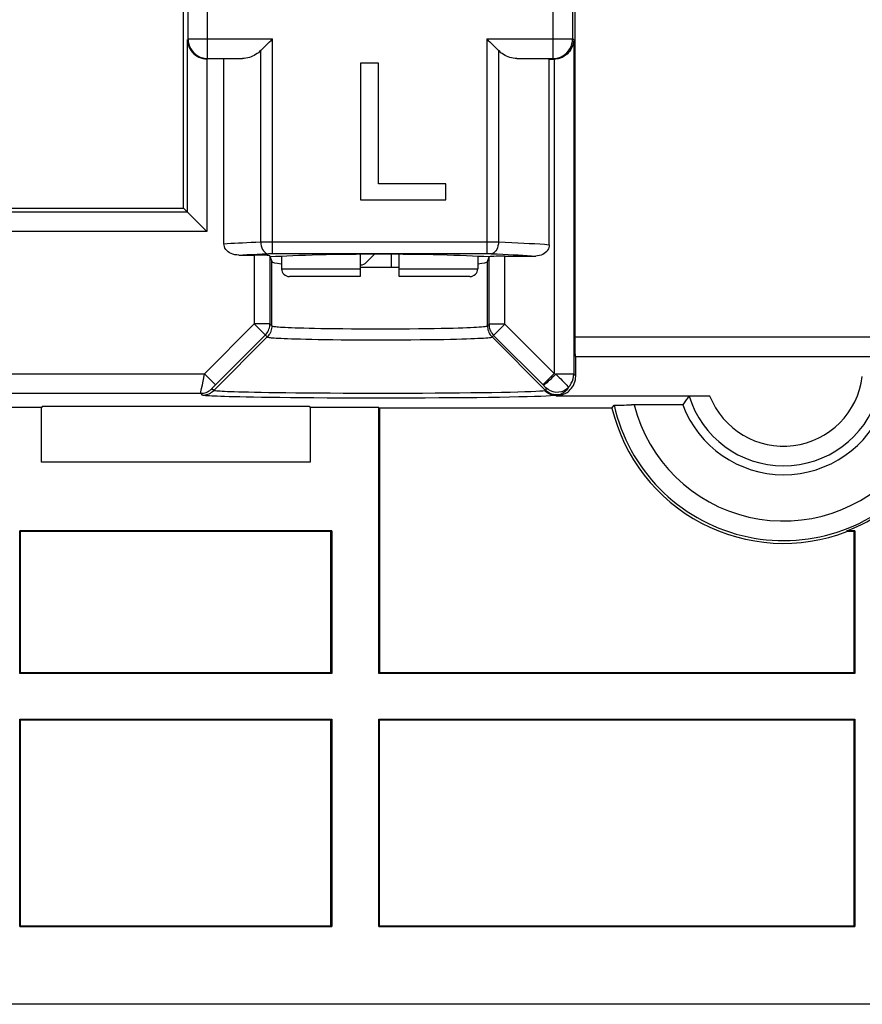
# Model space of a CAD drawing. Units: millimetres. Extents: x 70 to 216, y 64 to 146.
# Drawn here: x 161 to 183, y 64 to 89 of the extents above; entities that cross this region are included whole.
import ezdxf

# ---------------------------------------------------------------- set-up
doc = ezdxf.new("R2010")
doc.units = ezdxf.units.MM
doc.header["$LTSCALE"] = 16.335
doc.layers.get('0').update_dxf_attribs({"linetype": 'CONTINUOUS'})
doc.layers.add('RACCORDO', color=7, linetype='CONTINUOUS')

msp = doc.modelspace()

# ---------------------------------------------------------------- linework, layer by layer
at = {"color": 7, "linetype": 'CONTINUOUS'}
for p, q in [((175.342, 101.635), (175.342, 80.52)), ((165.364, 83.8), (165.364, 100.557)), ((167.334, 87.819), (167.362, 87.847)), ((166.393, 82.896), (166.393, 87.607)), ((174.691, 87.598), (174.803, 87.598)), ((174.691, 82.871), (174.691, 87.598)), ((170.339, 87.499), (169.877, 87.499)), ((169.877, 87.499), (169.877, 84.016)), ((170.339, 84.424), (170.339, 87.499)), ((172.052, 84.424), (170.339, 84.424)), ((172.052, 84.016), (172.052, 84.424)), ((169.877, 84.016), (172.052, 84.016)), ((144.663, 83.8), (165.364, 83.8)), ((165.46, 83.704), (165.364, 83.8)), ((166.773, 82.606), (167.167, 82.606)), ((170.023, 82.416), (170.233, 82.626)), ((170.664, 82.3), (170.664, 82.626)), ((173.553, 82.579), (174.343, 82.579)), ((167.576, 82.557), (167.615, 82.441)), ((167.864, 82.573), (167.864, 82.257)), ((169.864, 82.357), (169.881, 82.357)), ((172.864, 82.573), (172.864, 82.257)), ((173.114, 82.441), (173.154, 82.559)), ((175.364, 79.521), (175.364, 80.006)), ((174.864, 79.021), (178.78, 79.021)), ((161.738, 78.724), (159.982, 78.724)), ((161.764, 78.751), (161.738, 78.724)), ((161.738, 77.331), (161.738, 78.724)), ((161.764, 78.751), (168.564, 78.751)), ((168.564, 78.751), (168.59, 78.724)), ((170.347, 78.724), (168.59, 78.724)), ((168.59, 78.724), (168.59, 77.331)), ((170.347, 71.939), (170.347, 78.724)), ((176.288, 78.707), (170.364, 78.707)), ((170.364, 78.707), (170.364, 71.957)), ((176.288, 78.707), (176.319, 78.746)), ((176.319, 78.746), (176.344, 78.777)), ((178.092, 78.785), (176.787, 78.785)), ((168.59, 77.331), (161.738, 77.331)), ((169.141, 75.575), (161.188, 75.575)), ((161.188, 71.939), (161.188, 75.575)), ((169.123, 75.557), (161.205, 75.557)), ((161.205, 71.957), (161.205, 75.557)), ((169.123, 71.957), (169.123, 75.557)), ((169.141, 75.575), (169.141, 71.939)), ((182.482, 75.575), (182.277, 75.575)), ((182.464, 75.557), (182.28, 75.557)), ((182.464, 71.957), (182.464, 75.557)), ((182.482, 75.575), (182.482, 71.939)), ((169.141, 71.939), (161.188, 71.939)), ((169.123, 71.957), (161.205, 71.957)), ((182.482, 71.939), (170.347, 71.939)), ((182.464, 71.957), (170.364, 71.957)), ((161.188, 70.774), (169.141, 70.774)), ((161.188, 65.49), (161.188, 70.774)), ((161.205, 70.757), (169.123, 70.757)), ((161.205, 65.507), (161.205, 70.757)), ((169.123, 65.507), (169.123, 70.757)), ((169.141, 70.774), (169.141, 65.49)), ((170.347, 70.774), (182.482, 70.774)), ((170.347, 65.49), (170.347, 70.774)), ((170.364, 70.757), (182.464, 70.757)), ((170.364, 65.507), (170.364, 70.757)), ((182.464, 65.507), (182.464, 70.757)), ((182.482, 70.774), (182.482, 65.49)), ((161.188, 65.49), (169.141, 65.49)), ((161.205, 65.507), (169.123, 65.507)), ((170.347, 65.49), (182.482, 65.49)), ((170.364, 65.507), (182.464, 65.507)), ((202.664, 63.507), (82.664, 63.507))]:
    msp.add_line(p, q, dxfattribs=at)
at = {"color": 250, "linetype": 'CONTINUOUS'}
for p, q in [((165.478, 88.116), (165.478, 92.399)), ((175.286, 92.399), (175.286, 88.116)), ((165.978, 87.616), (165.978, 92.014)), ((174.786, 87.616), (174.786, 92.014)), ((165.46, 88.099), (165.46, 83.704)), ((165.478, 88.116), (167.631, 88.116)), ((165.478, 88.116), (165.478, 88.107)), ((167.631, 82.643), (167.631, 88.116)), ((173.097, 88.116), (175.286, 88.116)), ((173.097, 88.116), (173.097, 82.643)), ((175.312, 88.09), (175.286, 88.116)), ((175.312, 88.09), (175.312, 79.574)), ((165.96, 87.607), (165.96, 83.204)), ((165.978, 87.616), (166.863, 87.616)), ((167.334, 82.941), (167.334, 87.819)), ((173.394, 87.819), (173.394, 82.941)), ((173.865, 87.616), (174.786, 87.616)), ((174.812, 87.598), (174.812, 79.583)), ((129.568, 83.704), (165.46, 83.704)), ((165.96, 83.204), (129.068, 83.204)), ((167.334, 82.941), (167.393, 82.941)), ((167.393, 82.941), (167.461, 82.942)), ((167.461, 82.942), (167.513, 82.942)), ((167.513, 82.942), (167.57, 82.943)), ((167.57, 82.943), (173.097, 82.943)), ((173.097, 82.943), (173.174, 82.943)), ((173.252, 82.942), (173.312, 82.942)), ((167.167, 82.606), (167.167, 80.85)), ((167.371, 82.635), (167.52, 82.641)), ((167.52, 82.641), (167.536, 82.642)), ((167.536, 82.642), (167.554, 82.642)), ((167.554, 82.642), (167.573, 82.643)), ((167.567, 82.585), (167.567, 80.85)), ((167.573, 82.643), (167.595, 82.643)), ((167.595, 82.643), (167.619, 82.643)), ((167.619, 82.643), (173.097, 82.643)), ((173.097, 82.643), (173.12, 82.643)), ((173.12, 82.643), (173.136, 82.643)), ((173.136, 82.643), (173.159, 82.643)), ((173.159, 82.643), (173.175, 82.642)), ((173.175, 82.642), (173.192, 82.642)), ((173.192, 82.642), (173.208, 82.641)), ((173.553, 80.841), (173.553, 82.579)), ((167.615, 80.802), (167.615, 82.441)), ((173.114, 80.802), (173.114, 82.441)), ((173.154, 80.841), (173.154, 82.559)), ((165.899, 79.582), (167.167, 80.85)), ((167.567, 80.85), (167.167, 80.85)), ((167.167, 80.85), (167.497, 80.519)), ((167.567, 80.85), (167.615, 80.802)), ((173.114, 80.802), (173.154, 80.841)), ((173.553, 80.841), (173.154, 80.841)), ((173.154, 80.841), (173.154, 80.836)), ((173.271, 80.559), (173.553, 80.841)), ((173.553, 80.841), (174.812, 79.583)), ((166.182, 79.3), (167.449, 80.567)), ((166.132, 79.153), (167.497, 80.519)), ((173.207, 80.545), (173.231, 80.519)), ((173.231, 80.519), (173.271, 80.559)), ((174.593, 79.157), (173.231, 80.519)), ((175.342, 80.52), (185.5, 80.52)), ((175.35, 80.02), (185, 80.02)), ((129.13, 79.582), (165.899, 79.582)), ((165.899, 79.582), (166.182, 79.3)), ((174.812, 79.583), (174.529, 79.3)), ((174.812, 79.583), (174.859, 79.574)), ((175.312, 79.574), (174.859, 79.574)), ((175.312, 79.574), (175.364, 79.521)), ((129.226, 79.082), (165.802, 79.082)), ((165.849, 79.036), (165.802, 79.082)), ((165.808, 79.118), (165.824, 79.202)), ((165.824, 79.202), (165.843, 79.3)), ((166.132, 79.153), (166.085, 79.2)), ((166.102, 79.218), (166.112, 79.229)), ((166.112, 79.229), (166.126, 79.243)), ((166.126, 79.243), (166.151, 79.269)), ((166.151, 79.269), (166.182, 79.3)), ((175.178, 79.241), (175.18, 79.235)), ((175.18, 79.235), (175.191, 79.248)), ((174.856, 79.029), (174.864, 79.021))]:
    msp.add_line(p, q, dxfattribs=at)
at = {"color": 7, "linetype": 'CONTINUOUS'}
for points in [[(165.46, 88.099), (165.464, 88.046), (165.473, 87.995), (165.488, 87.946)], [(165.478, 88.107), (165.482, 88.051), (165.495, 87.986), (165.516, 87.923), (165.546, 87.864), (165.584, 87.808), (165.628, 87.759), (165.678, 87.716), (165.733, 87.68), (165.791, 87.652), (165.852, 87.632), (165.885, 87.625)], [(167.488, 87.973), (167.522, 88.007), (167.558, 88.042), (167.594, 88.079), (167.631, 88.116)], [(173.097, 88.116), (173.134, 88.079), (173.171, 88.042), (173.206, 88.007), (173.241, 87.973), (173.306, 87.907)], [(165.488, 87.946), (165.507, 87.898), (165.532, 87.852), (165.561, 87.81), (165.594, 87.771), (165.629, 87.736), (165.668, 87.705)], [(167.362, 87.847), (167.422, 87.907), (167.488, 87.973)], [(173.306, 87.907), (173.366, 87.847), (173.394, 87.819)], [(175.312, 88.09), (175.308, 88.039), (175.299, 87.989), (175.285, 87.94), (175.266, 87.893), (175.243, 87.849), (175.215, 87.807), (175.183, 87.767), (175.146, 87.731), (175.106, 87.698), (175.063, 87.669), (175.016, 87.645), (174.966, 87.625), (174.914, 87.611), (174.859, 87.602), (174.803, 87.598)], [(165.668, 87.705), (165.711, 87.677), (165.757, 87.653), (165.805, 87.634), (165.856, 87.62), (165.908, 87.611), (165.96, 87.607)], [(167.334, 87.819), (167.304, 87.791), (167.271, 87.764), (167.237, 87.74), (167.202, 87.717), (167.164, 87.696), (167.125, 87.677), (167.085, 87.66), (167.043, 87.646), (166.999, 87.634), (166.955, 87.625), (166.91, 87.619), (166.863, 87.616)], [(173.865, 87.616), (173.818, 87.619), (173.773, 87.625), (173.728, 87.634), (173.685, 87.646), (173.643, 87.66), (173.603, 87.677), (173.564, 87.696), (173.526, 87.717), (173.491, 87.74), (173.457, 87.764), (173.425, 87.791), (173.394, 87.819)], [(165.532, 83.632), (165.507, 83.657), (165.488, 83.676), (165.473, 83.691), (165.464, 83.7), (165.46, 83.704)], [(165.96, 83.204), (165.908, 83.257), (165.857, 83.308), (165.806, 83.358), (165.757, 83.407), (165.711, 83.454), (165.667, 83.497), (165.628, 83.536), (165.593, 83.572), (165.532, 83.632)], [(166.773, 82.606), (166.719, 82.609), (166.668, 82.616), (166.621, 82.629), (166.577, 82.645), (166.536, 82.667), (166.5, 82.691), (166.469, 82.72), (166.441, 82.752), (166.42, 82.786), (166.405, 82.821), (166.396, 82.858), (166.393, 82.896)], [(174.691, 82.871), (174.688, 82.834), (174.68, 82.798), (174.667, 82.764), (174.648, 82.73), (174.624, 82.698), (174.596, 82.669), (174.562, 82.643), (174.524, 82.621), (174.483, 82.603), (174.44, 82.591), (174.393, 82.583), (174.343, 82.579)], [(173.154, 80.836), (173.155, 80.806), (173.16, 80.772), (173.167, 80.738), (173.178, 80.704), (173.191, 80.672), (173.207, 80.641), (173.215, 80.628)], [(175.191, 79.248), (175.219, 79.284), (175.252, 79.337), (175.278, 79.393), (175.297, 79.452), (175.308, 79.513), (175.312, 79.574)], [(178.254, 79.013), (178.235, 78.988), (178.217, 78.962), (178.199, 78.937), (178.181, 78.912), (178.163, 78.887), (178.145, 78.862), (178.127, 78.836), (178.109, 78.811), (178.092, 78.785)], [(176.344, 78.777), (176.349, 78.778), (176.363, 78.779), (176.384, 78.78), (176.413, 78.781), (176.451, 78.782), (176.494, 78.783), (176.544, 78.784), (176.6, 78.784), (176.66, 78.785), (176.722, 78.785), (176.787, 78.785)]]:
    msp.add_lwpolyline(points, dxfattribs=at)
at = {"color": 250, "linetype": 'CONTINUOUS'}
for points in [[(174.786, 87.616), (174.851, 87.62), (174.915, 87.633), (174.977, 87.654), (175.036, 87.683), (175.09, 87.719), (175.139, 87.763), (175.182, 87.812), (175.218, 87.866), (175.247, 87.925), (175.268, 87.987), (175.281, 88.051), (175.286, 88.116)], [(165.885, 87.625), (165.915, 87.62), (165.978, 87.616)], [(166.393, 82.896), (166.48, 82.901), (166.57, 82.906), (166.665, 82.911), (166.764, 82.916), (166.867, 82.921), (166.976, 82.926), (167.09, 82.931), (167.209, 82.936), (167.334, 82.941)], [(167.334, 82.941), (167.338, 82.89), (167.347, 82.841), (167.36, 82.794), (167.378, 82.752), (167.4, 82.715), (167.425, 82.685), (167.453, 82.662), (167.482, 82.647), (167.512, 82.641)], [(173.174, 82.943), (173.232, 82.942), (173.252, 82.942)], [(173.394, 82.941), (173.391, 82.89), (173.382, 82.841), (173.368, 82.794), (173.35, 82.752), (173.328, 82.715), (173.303, 82.685), (173.276, 82.662), (173.246, 82.647), (173.216, 82.641)], [(173.312, 82.942), (173.374, 82.941), (173.394, 82.941)], [(173.394, 82.941), (173.567, 82.934), (173.733, 82.927), (173.89, 82.92), (174.039, 82.913), (174.179, 82.905), (174.315, 82.897), (174.447, 82.889), (174.572, 82.88), (174.691, 82.871)], [(166.773, 82.606), (166.878, 82.612), (166.99, 82.618), (167.11, 82.624), (167.237, 82.629), (167.371, 82.635)], [(173.208, 82.641), (173.364, 82.635), (173.507, 82.629), (173.643, 82.622), (173.772, 82.616), (173.896, 82.609), (174.014, 82.602), (174.129, 82.595), (174.238, 82.587), (174.343, 82.579)], [(167.449, 80.567), (167.473, 80.593), (167.494, 80.621), (167.513, 80.65), (167.529, 80.681), (167.542, 80.713), (167.553, 80.747), (167.56, 80.781), (167.565, 80.815), (167.567, 80.85)], [(167.615, 80.802), (167.613, 80.767), (167.609, 80.732), (167.601, 80.698), (167.591, 80.665), (167.577, 80.633), (167.561, 80.602), (167.542, 80.573), (167.521, 80.545), (167.497, 80.519)], [(167.615, 80.802), (167.619, 80.799), (167.629, 80.795), (167.643, 80.792), (167.662, 80.789), (167.685, 80.786), (167.714, 80.782), (167.749, 80.779), (167.789, 80.776), (167.837, 80.772), (167.893, 80.769), (167.958, 80.765), (168.032, 80.762), (168.115, 80.758), (168.21, 80.755), (168.316, 80.751), (168.433, 80.748), (168.563, 80.744), (168.706, 80.741), (168.864, 80.738), (169.036, 80.735), (169.223, 80.732), (169.427, 80.73), (169.646, 80.728), (169.878, 80.726), (170.124, 80.726), (170.38, 80.725), (170.633, 80.726), (170.882, 80.727), (171.124, 80.728), (171.351, 80.73), (171.561, 80.733), (171.755, 80.736), (171.933, 80.739), (172.093, 80.743), (172.238, 80.746), (172.369, 80.75), (172.485, 80.754), (172.589, 80.757), (172.682, 80.761), (172.765, 80.765), (172.837, 80.769), (172.903, 80.773), (172.961, 80.778), (173.011, 80.782), (173.052, 80.787), (173.083, 80.792), (173.104, 80.797), (173.114, 80.802)], [(173.114, 80.802), (173.115, 80.767), (173.12, 80.732), (173.127, 80.698), (173.138, 80.665), (173.151, 80.633), (173.167, 80.602), (173.186, 80.572), (173.207, 80.545)], [(173.215, 80.628), (173.226, 80.612), (173.247, 80.584), (173.271, 80.559)], [(167.497, 80.519), (167.502, 80.516), (167.512, 80.513), (167.527, 80.51), (167.546, 80.507), (167.57, 80.504), (167.6, 80.5), (167.636, 80.497), (167.678, 80.494), (167.728, 80.49), (167.786, 80.487), (167.853, 80.484), (167.93, 80.481), (168.018, 80.477), (168.116, 80.474), (168.226, 80.47), (168.349, 80.467), (168.484, 80.463), (168.633, 80.46), (168.798, 80.457), (168.977, 80.454), (169.173, 80.452), (169.386, 80.449), (169.615, 80.448), (169.857, 80.446), (170.114, 80.445), (170.38, 80.445), (170.645, 80.445), (170.904, 80.446), (171.157, 80.448), (171.395, 80.45), (171.614, 80.452), (171.816, 80.455), (172.002, 80.458), (172.169, 80.462), (172.32, 80.465), (172.456, 80.469), (172.578, 80.472), (172.686, 80.476), (172.783, 80.48), (172.869, 80.484), (172.944, 80.487), (173.012, 80.491), (173.073, 80.496), (173.125, 80.5), (173.167, 80.505), (173.2, 80.509), (173.221, 80.514), (173.231, 80.519)], [(173.271, 80.559), (174.55, 79.279), (174.561, 79.268), (174.571, 79.258), (174.58, 79.248), (174.588, 79.24), (174.594, 79.233), (174.599, 79.228), (174.601, 79.225), (174.603, 79.223)], [(165.843, 79.3), (165.888, 79.528), (165.899, 79.582)], [(174.859, 79.574), (174.808, 79.523), (174.758, 79.474), (174.709, 79.429), (174.665, 79.388), (174.625, 79.353), (174.591, 79.325), (174.565, 79.305), (174.547, 79.293), (174.538, 79.291)], [(174.859, 79.574), (174.9, 79.529), (174.942, 79.487), (174.984, 79.447), (175.022, 79.409), (175.056, 79.372)], [(175.056, 79.372), (175.115, 79.311), (175.137, 79.286), (175.156, 79.266), (175.17, 79.251), (175.178, 79.241)], [(165.802, 79.082), (165.837, 79.084), (165.872, 79.088), (165.906, 79.096), (165.939, 79.107), (165.971, 79.12), (166.002, 79.136), (166.032, 79.155), (166.059, 79.176), (166.085, 79.2)], [(165.802, 79.082), (165.802, 79.084), (165.803, 79.089), (165.804, 79.096), (165.806, 79.106), (165.808, 79.118)], [(165.849, 79.036), (165.884, 79.037), (165.918, 79.042), (165.952, 79.05), (165.986, 79.06), (166.018, 79.073), (166.049, 79.09), (166.078, 79.108), (166.106, 79.13), (166.132, 79.153)], [(166.085, 79.2), (166.085, 79.2), (166.086, 79.201), (166.087, 79.202), (166.089, 79.204), (166.091, 79.207), (166.094, 79.21), (166.098, 79.214), (166.102, 79.218)], [(174.575, 79.147), (174.526, 79.14), (174.45, 79.134), (174.348, 79.129), (174.22, 79.123), (174.067, 79.117), (173.891, 79.112), (173.691, 79.107), (173.469, 79.103), (173.227, 79.098), (172.967, 79.094), (172.69, 79.091), (172.399, 79.087), (172.094, 79.085), (171.778, 79.082), (171.453, 79.081), (171.12, 79.079), (170.783, 79.078), (170.443, 79.078), (170.101, 79.078), (169.762, 79.079), (169.43, 79.08), (169.106, 79.082), (168.794, 79.084), (168.5, 79.086), (168.228, 79.089), (167.976, 79.091), (167.745, 79.094), (167.536, 79.098), (167.347, 79.101), (167.176, 79.104), (167.023, 79.108), (166.886, 79.111), (166.764, 79.114), (166.657, 79.118), (166.564, 79.121), (166.482, 79.124), (166.411, 79.127), (166.351, 79.13), (166.297, 79.133), (166.252, 79.136), (166.214, 79.139), (166.182, 79.143), (166.157, 79.146), (166.14, 79.149), (166.132, 79.153)], [(174.593, 79.157), (174.593, 79.156), (174.592, 79.155), (174.591, 79.153), (174.59, 79.152), (174.588, 79.151), (174.586, 79.15), (174.583, 79.149), (174.579, 79.148), (174.575, 79.147)], [(174.856, 79.029), (174.822, 79.031), (174.787, 79.035), (174.753, 79.043), (174.72, 79.054), (174.688, 79.067), (174.657, 79.083), (174.628, 79.102), (174.601, 79.123), (174.575, 79.147)], [(174.603, 79.223), (174.603, 79.215), (174.603, 79.207), (174.602, 79.2), (174.601, 79.192), (174.6, 79.185), (174.599, 79.177), (174.598, 79.17), (174.596, 79.163), (174.593, 79.157)], [(174.982, 79.054), (174.937, 79.044), (174.89, 79.04), (174.843, 79.041), (174.797, 79.048), (174.751, 79.059), (174.708, 79.077), (174.667, 79.099), (174.628, 79.126), (174.593, 79.157)], [(175.066, 79.149), (175, 79.123), (174.93, 79.109), (174.858, 79.107), (174.787, 79.118), (174.72, 79.142), (174.658, 79.177), (174.603, 79.223)], [(175.039, 79.086), (175.012, 79.069), (174.982, 79.054)], [(175.18, 79.235), (175.165, 79.212), (175.148, 79.189), (175.129, 79.166), (175.11, 79.145), (175.088, 79.124), (175.065, 79.104), (175.039, 79.086)], [(175.18, 79.235), (175.127, 79.187), (175.066, 79.149)], [(174.856, 79.029), (174.802, 79.023), (174.721, 79.017), (174.613, 79.011), (174.477, 79.005), (174.313, 78.999), (174.125, 78.994), (173.912, 78.989), (173.674, 78.984), (173.417, 78.979), (173.14, 78.975), (172.844, 78.971), (172.534, 78.968), (172.209, 78.965), (171.871, 78.963), (171.525, 78.961), (171.171, 78.96), (170.81, 78.959), (170.448, 78.959), (170.085, 78.959), (169.721, 78.959), (169.368, 78.96), (169.024, 78.962), (168.69, 78.964), (168.377, 78.967), (168.087, 78.969), (167.818, 78.972), (167.571, 78.975), (167.348, 78.979), (167.147, 78.982), (166.964, 78.985), (166.8, 78.989), (166.655, 78.992), (166.525, 78.996), (166.41, 78.999), (166.311, 79.003), (166.223, 79.006), (166.147, 79.009), (166.083, 79.012), (166.027, 79.015), (165.977, 79.019), (165.936, 79.022), (165.903, 79.025), (165.877, 79.029), (165.859, 79.032), (165.849, 79.036)], [(174.982, 79.054), (174.977, 79.052), (174.97, 79.049), (174.961, 79.046), (174.95, 79.043), (174.938, 79.04), (174.922, 79.036), (174.903, 79.033), (174.881, 79.031), (174.856, 79.029)]]:
    msp.add_lwpolyline(points, dxfattribs=at)
at = {"color": 7, "linetype": 'CONTINUOUS'}
for centre, radius, start, end in [((169.881, 82.557), 0.2, 270, 315), ((180.664, 79.757), 4.5, 193.4967, 291.0395), ((180.664, 79.757), 2.75, 200.6923, 339.3077), ((180.664, 79.757), 4.483, 291.0809, 319.9295)]:
    msp.add_arc(centre, radius, start, end, dxfattribs=at)
at = {"color": 250, "linetype": 'CONTINUOUS'}
for radius, start, end in [(2.023, 201.3366, 353.0521), (2.523, 197.1665, 342.8335), (4.43, 192.7843, 319.6511), (3.93, 194.3147, 319.6568)]:
    msp.add_arc((180.664, 79.757), radius, start, end, dxfattribs=at)
at = {"color": 7, "linetype": 'CONTINUOUS'}
for centre, major_axis, ratio, start_param, end_param in [((167.167, 82.585), (0.4, 0), 0.052408, 0.017453, 1.570796), ((170.364, 82.438), (3.6, 0), 0.052408, 0.68463, 2.456817), ((173.553, 82.558), (0.4, 0), 0.052408, 1.570796, 3.123986), ((170.364, 82.443), (2.75, 0), 0.052408, -3.124139, -2.714551), ((170.364, 82.443), (2.75, 0), 0.052408, -0.427043, -0.017607), ((170.364, 82.443), (2.75, 0), 0.052408, -1.753662, -1.387929), ((175.35, 80.52), (0, 0.5), 0.017455, -4.712389, -3.159046), ((174.864, 79.521), (0.354, -0.354), 0.999695, 0, 0.785246), ((174.864, 79.521), (0.354, -0.354), 0.999695, -0.785246, -0.262492), ((174.864, 79.521), (-0.354, 0.354), 0.999695, -3.404084, -3.141593)]:
    msp.add_ellipse(centre, major_axis=major_axis, ratio=ratio, start_param=start_param, end_param=end_param, dxfattribs=at)
at = {"layer": 'RACCORDO', "color": 7, "linetype": 'CONTINUOUS'}
for p, q in [((169.864, 82.625), (169.864, 82.057)), ((170.864, 82.057), (170.864, 82.625)), ((169.864, 82.057), (168.064, 82.057)), ((172.664, 82.057), (170.864, 82.057))]:
    msp.add_line(p, q, dxfattribs=at)
at = {"layer": 'RACCORDO', "color": 250, "linetype": 'CONTINUOUS'}
for p, q in [((167.864, 82.257), (169.864, 82.257)), ((170.864, 82.257), (172.864, 82.257))]:
    msp.add_line(p, q, dxfattribs=at)
at = {"layer": 'RACCORDO', "color": 7, "linetype": 'CONTINUOUS'}
for centre, start, end in [((168.064, 82.257), 180, 270), ((172.664, 82.257), 270, 360)]:
    msp.add_arc(centre, 0.2, start, end, dxfattribs=at)

doc.saveas('drawing.dxf')
